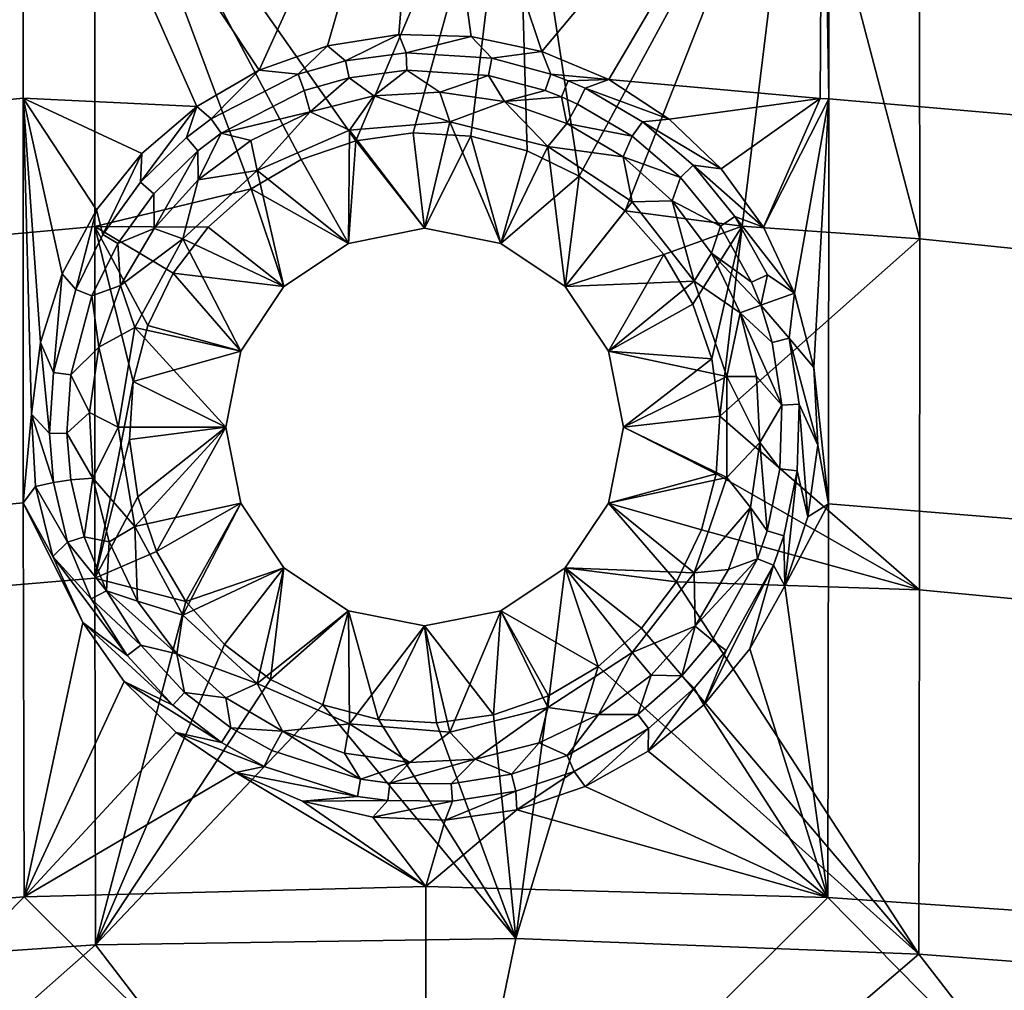
# Model space of a CAD drawing. Units: centimetres. Extents: x -22.5 to 22.5, y -35 to -6.4.
# Drawn here: x -4.6 to 6.5, y -27.1 to -16.1 of the extents above; entities that cross this region are included whole.
import ezdxf

# ---------------------------------------------------------------- set-up
doc = ezdxf.new("R2010")
doc.units = ezdxf.units.CM
doc.header["$MEASUREMENT"] = 0
doc.layers.add('ACAD_FREEWAY_COMPONENT_1_73075_Mesh_1', color=7, linetype='Continuous')

msp = doc.modelspace()

# ---------------------------------------------------------------- linework, layer by layer
at = {"layer": 'ACAD_FREEWAY_COMPONENT_1_73075_Mesh_1'}
for points in [[(-4.549, -12.67, -10.979), (-0.002, -12.539, -11.007), (-1.885, -16.68, -11.077)], [(-1.112, -16.405, -11.077), (-1.885, -16.68, -11.077), (-0.002, -12.539, -11.007)], [(-0.306, -16.277, -11.077), (-1.112, -16.405, -11.077), (-0.002, -12.539, -11.007)], [(0.514, -16.298, -11.077), (-0.306, -16.277, -11.077), (-0.002, -12.539, -11.007)], [(4.488, -12.675, -10.978), (1.313, -16.469, -11.076), (-0.002, -12.539, -11.007)], [(1.313, -16.469, -11.076), (0.514, -16.298, -11.077), (-0.002, -12.539, -11.007)], [(-4.549, -12.67, -10.979), (-4.556, -16.995, -11.052), (-9.092, -17.453, -10.953), (-9.08, -13.07, -10.895)], [(-4.549, -12.67, -10.979), (-2.59, -17.089, -11.076), (-4.556, -16.995, -11.052)], [(-2.59, -17.089, -11.076), (-4.549, -12.67, -10.979), (-1.885, -16.68, -11.077)], [(1.313, -16.469, -11.076), (4.488, -12.675, -10.978), (2.069, -16.784, -11.075)], [(2.069, -16.784, -11.075), (4.488, -12.675, -10.978), (4.463, -16.999, -11.051)], [(4.559, -17.005, -11.049), (4.463, -16.999, -11.051), (4.488, -12.675, -10.978)], [(4.559, -17.005, -11.049), (4.488, -12.675, -10.978), (4.552, -12.679, -10.977)], [(4.559, -17.005, -11.049), (4.552, -12.679, -10.977), (6.821, -12.85, -10.941), (6.831, -17.201, -11.007)], [(1.02, -13.203, -10.121), (-3.741, -13.285, -10.103), (-0.792, -17.477, -10.189)], [(-0.142, -17.387, -10.189), (1.02, -13.203, -10.121), (-0.792, -17.477, -10.189)], [(-0.142, -17.387, -10.189), (0.511, -17.426, -10.189), (1.02, -13.203, -10.121)], [(0.511, -17.426, -10.189), (1.145, -17.592, -10.188), (1.02, -13.203, -10.121)], [(1.145, -17.592, -10.188), (1.734, -17.878, -10.187), (1.02, -13.203, -10.121)], [(1.02, -13.203, -10.121), (1.734, -17.878, -10.187), (4.205, -13.318, -10.096)], [(-3.745, -18.447, -10.173), (-3.741, -13.285, -10.103), (-8.485, -13.671, -10.021), (-8.492, -18.88, -10.079)], [(-3.745, -18.447, -10.173), (-1.975, -18.022, -10.188), (-3.741, -13.285, -10.103)], [(-1.975, -18.022, -10.188), (-1.409, -17.69, -10.188), (-3.741, -13.285, -10.103)], [(-1.409, -17.69, -10.188), (-0.792, -17.477, -10.189), (-3.741, -13.285, -10.103)], [(1.734, -17.878, -10.187), (2.255, -18.272, -10.186), (4.205, -13.318, -10.096)], [(2.255, -18.272, -10.186), (3.577, -18.446, -10.174), (4.205, -13.318, -10.096)], [(5.588, -18.587, -10.143), (4.205, -13.318, -10.096), (3.577, -18.446, -10.174)], [(5.582, -13.41, -10.077), (4.205, -13.318, -10.096), (5.588, -18.587, -10.143)], [(7.862, -18.821, -10.092), (7.855, -13.618, -10.032), (5.582, -13.41, -10.077), (5.588, -18.587, -10.143)], [(-0.306, -16.277, -11.077), (-0.91, -16.572, -11.112), (-1.112, -16.405, -11.077)], [(-0.91, -16.572, -11.112), (-0.306, -16.277, -11.077), (-0.224, -16.481, -11.112)], [(-0.306, -16.277, -11.077), (0.514, -16.298, -11.077), (-0.224, -16.481, -11.112)], [(0.745, -16.544, -11.111), (-0.224, -16.481, -11.112), (0.514, -16.298, -11.077)], [(1.313, -16.469, -11.076), (0.745, -16.544, -11.111), (0.514, -16.298, -11.077)], [(-1.885, -16.68, -11.077), (-1.112, -16.405, -11.077), (-1.444, -16.724, -11.111)], [(-0.91, -16.572, -11.112), (-1.444, -16.724, -11.111), (-1.112, -16.405, -11.077)], [(-0.91, -16.572, -11.112), (-0.224, -16.481, -11.112), (-0.214, -16.678, -11.213), (-0.868, -16.765, -11.213)], [(0.745, -16.544, -11.111), (0.709, -16.738, -11.213), (-0.214, -16.678, -11.213), (-0.224, -16.481, -11.112)], [(0.745, -16.544, -11.111), (1.313, -16.469, -11.076), (1.416, -16.724, -11.111)], [(1.313, -16.469, -11.076), (2.069, -16.784, -11.075), (1.416, -16.724, -11.111)], [(-0.91, -16.572, -11.112), (-0.868, -16.765, -11.213), (-1.377, -16.91, -11.213), (-1.444, -16.724, -11.111)], [(0.745, -16.544, -11.111), (1.416, -16.724, -11.111), (1.35, -16.91, -11.212), (0.709, -16.738, -11.213)], [(-1.885, -16.68, -11.077), (-2.428, -17.23, -11.11), (-2.59, -17.089, -11.076)], [(-2.428, -17.23, -11.11), (-1.885, -16.68, -11.077), (-1.444, -16.724, -11.111)], [(-0.214, -16.678, -11.213), (-0.588, -16.968, -11.561), (-0.868, -16.765, -11.213)], [(0.157, -16.928, -11.561), (-0.588, -16.968, -11.561), (-0.214, -16.678, -11.213)], [(0.709, -16.738, -11.213), (0.157, -16.928, -11.561), (-0.214, -16.678, -11.213)], [(-2.428, -17.23, -11.11), (-1.444, -16.724, -11.111), (-1.377, -16.91, -11.213), (-2.316, -17.392, -11.212)], [(-0.868, -16.765, -11.213), (-1.308, -17.152, -11.56), (-1.377, -16.91, -11.213)], [(-1.308, -17.152, -11.56), (-0.868, -16.765, -11.213), (-0.588, -16.968, -11.561)], [(0.157, -16.928, -11.561), (0.709, -16.738, -11.213), (0.891, -17.033, -11.56)], [(0.709, -16.738, -11.213), (1.35, -16.91, -11.212), (0.891, -17.033, -11.56)], [(1.416, -16.724, -11.111), (1.611, -16.799, -11.111), (1.535, -16.981, -11.212), (1.35, -16.91, -11.212)], [(2.069, -16.784, -11.075), (1.611, -16.799, -11.111), (1.416, -16.724, -11.111)], [(1.801, -16.883, -11.11), (1.716, -17.062, -11.212), (1.535, -16.981, -11.212), (1.611, -16.799, -11.111)], [(1.801, -16.883, -11.11), (1.611, -16.799, -11.111), (2.069, -16.784, -11.075)], [(2.754, -17.232, -11.074), (1.801, -16.883, -11.11), (2.069, -16.784, -11.075)], [(2.754, -17.232, -11.074), (2.069, -16.784, -11.075), (4.463, -16.999, -11.051)], [(-2.316, -17.392, -11.212), (-1.377, -16.91, -11.213), (-1.308, -17.152, -11.56)], [(-0.588, -16.968, -11.561), (0.157, -16.928, -11.561), (0.273, -17.264, -12.57)], [(0.891, -17.033, -11.56), (0.273, -17.264, -12.57), (0.157, -16.928, -11.561)], [(1.535, -16.981, -11.212), (0.891, -17.033, -11.56), (1.35, -16.91, -11.212)], [(1.801, -16.883, -11.11), (2.45, -17.264, -11.109), (2.335, -17.424, -11.211), (1.716, -17.062, -11.212)], [(1.801, -16.883, -11.11), (2.754, -17.232, -11.074), (2.45, -17.264, -11.109)], [(-4.556, -16.995, -11.052), (-4.555, -21.575, -11.063), (-9.09, -22.013, -10.962), (-9.092, -17.453, -10.953)], [(-2.59, -17.089, -11.076), (-3.213, -17.623, -11.074), (-4.556, -16.995, -11.052)], [(-3.213, -17.623, -11.074), (-3.724, -18.259, -11.073), (-4.556, -16.995, -11.052)], [(-3.724, -18.259, -11.073), (-4.113, -18.982, -11.071), (-4.556, -16.995, -11.052)], [(-4.113, -18.982, -11.071), (-4.361, -19.76, -11.069), (-4.556, -16.995, -11.052)], [(-4.361, -19.76, -11.069), (-4.463, -20.572, -11.068), (-4.556, -16.995, -11.052)], [(-4.463, -20.572, -11.068), (-4.555, -21.575, -11.063), (-4.556, -16.995, -11.052)], [(-0.588, -16.968, -11.561), (-0.864, -17.358, -12.57), (-1.308, -17.152, -11.56)], [(-0.864, -17.358, -12.57), (-0.588, -16.968, -11.561), (0.273, -17.264, -12.57)], [(1.379, -17.544, -12.57), (0.273, -17.264, -12.57), (0.891, -17.033, -11.56)], [(0.891, -17.033, -11.56), (1.535, -16.981, -11.212), (1.595, -17.282, -11.559)], [(1.595, -17.282, -11.559), (1.379, -17.544, -12.57), (0.891, -17.033, -11.56)], [(1.535, -16.981, -11.212), (1.716, -17.062, -11.212), (1.595, -17.282, -11.559)], [(3.343, -17.794, -11.073), (2.754, -17.232, -11.074), (4.463, -16.999, -11.051)], [(3.82, -18.455, -11.071), (3.343, -17.794, -11.073), (4.463, -16.999, -11.051)], [(4.559, -17.005, -11.049), (3.82, -18.455, -11.071), (4.463, -16.999, -11.051)], [(4.172, -19.201, -11.069), (3.82, -18.455, -11.071), (4.559, -17.005, -11.049)], [(4.172, -19.201, -11.069), (4.559, -17.005, -11.049), (4.388, -20.045, -11.067)], [(4.559, -17.005, -11.049), (4.557, -21.585, -11.061), (4.388, -20.045, -11.067)], [(4.559, -17.005, -11.049), (6.831, -17.201, -11.007), (6.828, -21.772, -11.018), (4.557, -21.585, -11.061)], [(-2.59, -17.089, -11.076), (-3.228, -17.948, -11.109), (-3.213, -17.623, -11.074)], [(-3.228, -17.948, -11.109), (-2.59, -17.089, -11.076), (-2.706, -17.439, -11.11)], [(-2.428, -17.23, -11.11), (-2.706, -17.439, -11.11), (-2.59, -17.089, -11.076)], [(-1.98, -17.473, -11.56), (-2.316, -17.392, -11.212), (-1.308, -17.152, -11.56)], [(-1.308, -17.152, -11.56), (-1.909, -17.816, -12.57), (-1.98, -17.473, -11.56)], [(-0.864, -17.358, -12.57), (-1.909, -17.816, -12.57), (-1.308, -17.152, -11.56)], [(2.335, -17.424, -11.211), (1.595, -17.282, -11.559), (1.716, -17.062, -11.212)], [(-2.428, -17.23, -11.11), (-2.316, -17.392, -11.212), (-2.581, -17.592, -11.211), (-2.706, -17.439, -11.11)], [(0.273, -17.264, -12.57), (-0.014, -18.468, -12.57), (-0.864, -17.358, -12.57)], [(0.848, -18.639, -12.57), (-0.014, -18.468, -12.57), (0.273, -17.264, -12.57)], [(1.379, -17.544, -12.57), (0.848, -18.639, -12.57), (0.273, -17.264, -12.57)], [(3.023, -17.754, -11.108), (2.882, -17.892, -11.209), (2.335, -17.424, -11.211), (2.45, -17.264, -11.109)], [(2.754, -17.232, -11.074), (3.343, -17.794, -11.073), (2.45, -17.264, -11.109)], [(3.023, -17.754, -11.108), (2.45, -17.264, -11.109), (3.343, -17.794, -11.073)], [(-0.864, -17.358, -12.57), (-0.875, -18.639, -12.57), (-1.909, -17.816, -12.57)], [(-0.875, -18.639, -12.57), (-0.864, -17.358, -12.57), (-0.014, -18.468, -12.57)], [(1.595, -17.282, -11.559), (2.234, -17.661, -11.558), (1.379, -17.544, -12.57)], [(1.595, -17.282, -11.559), (2.335, -17.424, -11.211), (2.234, -17.661, -11.558)], [(-3.228, -17.948, -11.109), (-2.706, -17.439, -11.11), (-2.581, -17.592, -11.211), (-3.078, -18.077, -11.21)], [(-2.316, -17.392, -11.212), (-2.576, -17.92, -11.558), (-2.581, -17.592, -11.211)], [(-1.98, -17.473, -11.56), (-2.576, -17.92, -11.558), (-2.316, -17.392, -11.212)], [(-2.576, -17.92, -11.558), (-1.98, -17.473, -11.56), (-1.909, -17.816, -12.57)], [(-0.792, -17.477, -10.189), (-1.409, -17.69, -10.188), (-0.875, -18.639, -11.37)], [(-0.014, -18.468, -11.37), (-0.792, -17.477, -10.189), (-0.875, -18.639, -11.37)], [(-0.142, -17.387, -10.189), (-0.792, -17.477, -10.189), (-0.014, -18.468, -11.37)], [(-0.142, -17.387, -10.189), (-0.014, -18.468, -11.37), (0.511, -17.426, -10.189)], [(-0.014, -18.468, -11.37), (0.848, -18.639, -11.37), (0.511, -17.426, -10.189)], [(0.848, -18.639, -11.37), (1.145, -17.592, -10.188), (0.511, -17.426, -10.189)], [(2.882, -17.892, -11.209), (2.234, -17.661, -11.558), (2.335, -17.424, -11.211)], [(-2.581, -17.592, -11.211), (-3.072, -18.472, -11.557), (-3.078, -18.077, -11.21)], [(-2.576, -17.92, -11.558), (-3.072, -18.472, -11.557), (-2.581, -17.592, -11.211)], [(0.848, -18.639, -12.57), (1.379, -17.544, -12.57), (1.577, -19.127, -12.57)], [(1.734, -17.878, -10.187), (1.145, -17.592, -10.188), (0.848, -18.639, -11.37)], [(1.379, -17.544, -12.57), (2.334, -18.168, -12.57), (1.577, -19.127, -12.57)], [(1.379, -17.544, -12.57), (2.234, -17.661, -11.558), (2.334, -18.168, -12.57)], [(-3.724, -18.259, -11.073), (-3.213, -17.623, -11.074), (-3.654, -18.539, -11.107)], [(-3.228, -17.948, -11.109), (-3.654, -18.539, -11.107), (-3.213, -17.623, -11.074)], [(-1.975, -18.022, -10.188), (-0.875, -18.639, -11.37), (-1.409, -17.69, -10.188)], [(2.787, -18.157, -11.556), (2.334, -18.168, -12.57), (2.234, -17.661, -11.558)], [(2.787, -18.157, -11.556), (2.234, -17.661, -11.558), (2.882, -17.892, -11.209)], [(-1.909, -17.816, -12.57), (-1.605, -19.127, -12.57), (-2.748, -18.589, -12.57)], [(-2.748, -18.589, -12.57), (-2.576, -17.92, -11.558), (-1.909, -17.816, -12.57)], [(-0.875, -18.639, -12.57), (-1.605, -19.127, -12.57), (-1.909, -17.816, -12.57)], [(3.023, -17.754, -11.108), (3.496, -18.334, -11.106), (3.333, -18.445, -11.208), (2.882, -17.892, -11.209)], [(3.82, -18.455, -11.071), (3.023, -17.754, -11.108), (3.343, -17.794, -11.073)], [(3.023, -17.754, -11.108), (3.82, -18.455, -11.071), (3.496, -18.334, -11.106)], [(-3.072, -18.472, -11.557), (-2.576, -17.92, -11.558), (-2.748, -18.589, -12.57)], [(1.577, -19.127, -11.37), (1.734, -17.878, -10.187), (0.848, -18.639, -11.37)], [(2.255, -18.272, -10.186), (1.734, -17.878, -10.187), (1.577, -19.127, -11.37)], [(3.333, -18.445, -11.208), (2.787, -18.157, -11.556), (2.882, -17.892, -11.209)], [(-2.464, -18.456, -10.187), (-1.975, -18.022, -10.188), (-3.745, -18.447, -10.173)], [(-3.228, -17.948, -11.109), (-3.078, -18.077, -11.21), (-3.485, -18.64, -11.209), (-3.654, -18.539, -11.107)], [(-2.464, -18.456, -10.187), (-1.605, -19.127, -11.37), (-1.975, -18.022, -10.188)], [(-1.605, -19.127, -11.37), (-0.875, -18.639, -11.37), (-1.975, -18.022, -10.188)], [(-3.485, -18.64, -11.209), (-3.078, -18.077, -11.21), (-3.072, -18.472, -11.557)], [(3.034, -19.068, -12.57), (2.334, -18.168, -12.57), (2.787, -18.157, -11.556)], [(3.232, -18.749, -11.554), (3.034, -19.068, -12.57), (2.787, -18.157, -11.556)], [(2.787, -18.157, -11.556), (3.333, -18.445, -11.208), (3.232, -18.749, -11.554)], [(-3.724, -18.259, -11.073), (-3.961, -19.161, -11.106), (-4.113, -18.982, -11.071)], [(-3.961, -19.161, -11.106), (-3.724, -18.259, -11.073), (-3.654, -18.539, -11.107)], [(3.034, -19.068, -12.57), (1.577, -19.127, -12.57), (2.334, -18.168, -12.57)], [(2.255, -18.272, -10.186), (1.577, -19.127, -11.37), (2.691, -18.763, -10.185)], [(2.691, -18.763, -10.185), (3.577, -18.446, -10.174), (2.255, -18.272, -10.186)], [(3.496, -18.334, -11.106), (3.865, -18.996, -11.104), (3.685, -19.077, -11.206), (3.333, -18.445, -11.208)], [(3.82, -18.455, -11.071), (4.172, -19.201, -11.069), (3.496, -18.334, -11.106)], [(3.496, -18.334, -11.106), (4.172, -19.201, -11.069), (3.865, -18.996, -11.104)], [(-3.745, -18.447, -10.173), (-8.492, -18.88, -10.079), (-8.488, -22.831, -10.075), (-3.743, -22.428, -10.169)], [(-3.146, -19.567, -10.184), (-3.745, -18.447, -10.173), (-3.312, -20.203, -10.183)], [(-3.146, -19.567, -10.184), (-2.86, -18.977, -10.185), (-3.745, -18.447, -10.173)], [(-2.86, -18.977, -10.185), (-2.464, -18.456, -10.187), (-3.745, -18.447, -10.173)], [(-3.745, -18.447, -10.173), (-3.743, -22.428, -10.169), (-3.312, -20.203, -10.183)], [(-3.453, -19.114, -11.555), (-3.485, -18.64, -11.209), (-3.072, -18.472, -11.557)], [(-3.072, -18.472, -11.557), (-2.748, -18.589, -12.57), (-3.453, -19.114, -11.555)], [(-2.464, -18.456, -10.187), (-2.86, -18.977, -10.185), (-1.605, -19.127, -11.37)], [(-0.875, -18.639, -11.37), (-0.875, -18.639, -12.57), (-0.014, -18.468, -11.37)], [(-0.014, -18.468, -12.57), (-0.014, -18.468, -11.37), (-0.875, -18.639, -12.57)], [(0.848, -18.639, -12.57), (0.848, -18.639, -11.37), (-0.014, -18.468, -12.57)], [(0.848, -18.639, -11.37), (-0.014, -18.468, -11.37), (-0.014, -18.468, -12.57)], [(2.691, -18.763, -10.185), (3.021, -19.326, -10.183), (3.577, -18.446, -10.174)], [(3.021, -19.326, -10.183), (3.236, -19.946, -10.182), (3.577, -18.446, -10.174)], [(3.333, -18.445, -11.208), (3.685, -19.077, -11.206), (3.232, -18.749, -11.554)], [(3.236, -19.946, -10.182), (3.325, -20.594, -10.18), (3.577, -18.446, -10.174)], [(3.325, -20.594, -10.18), (5.588, -18.587, -10.143), (3.577, -18.446, -10.174)], [(-3.961, -19.161, -11.106), (-3.654, -18.539, -11.107), (-3.485, -18.64, -11.209), (-3.777, -19.234, -11.207)], [(-2.748, -18.589, -12.57), (-3.291, -19.592, -12.57), (-3.453, -19.114, -11.555)], [(-2.748, -18.589, -12.57), (-2.092, -19.857, -12.57), (-3.291, -19.592, -12.57)], [(-2.092, -19.857, -12.57), (-2.748, -18.589, -12.57), (-1.605, -19.127, -12.57)], [(5.585, -22.559, -10.138), (5.588, -18.587, -10.143), (3.325, -20.594, -10.18)], [(5.585, -22.559, -10.138), (7.858, -22.776, -10.088), (7.862, -18.821, -10.092), (5.588, -18.587, -10.143)], [(-3.485, -18.64, -11.209), (-3.453, -19.114, -11.555), (-3.777, -19.234, -11.207)], [(-0.875, -18.639, -12.57), (-0.875, -18.639, -11.37), (-1.605, -19.127, -12.57)], [(-0.875, -18.639, -11.37), (-1.605, -19.127, -11.37), (-1.605, -19.127, -12.57)], [(0.848, -18.639, -11.37), (0.848, -18.639, -12.57), (1.577, -19.127, -11.37)], [(1.577, -19.127, -12.57), (1.577, -19.127, -11.37), (0.848, -18.639, -12.57)], [(1.577, -19.127, -11.37), (2.065, -19.857, -11.37), (2.691, -18.763, -10.185)], [(2.691, -18.763, -10.185), (2.065, -19.857, -11.37), (3.021, -19.326, -10.183)], [(3.232, -18.749, -11.554), (3.556, -19.426, -11.552), (3.034, -19.068, -12.57)], [(3.556, -19.426, -11.552), (3.232, -18.749, -11.554), (3.791, -19.339, -11.205)], [(3.791, -19.339, -11.205), (3.232, -18.749, -11.554), (3.685, -19.077, -11.206)], [(-4.361, -19.76, -11.069), (-4.113, -18.982, -11.071), (-4.212, -20.099, -11.104)], [(-3.961, -19.161, -11.106), (-4.212, -20.099, -11.104), (-4.113, -18.982, -11.071)], [(-2.86, -18.977, -10.185), (-3.146, -19.567, -10.184), (-2.092, -19.857, -11.37)], [(-1.605, -19.127, -11.37), (-2.86, -18.977, -10.185), (-2.092, -19.857, -11.37)], [(3.791, -19.339, -11.205), (3.685, -19.077, -11.206), (3.865, -18.996, -11.104)], [(3.791, -19.339, -11.205), (3.865, -18.996, -11.104), (4.172, -19.201, -11.069)], [(-3.453, -19.114, -11.555), (-3.7, -19.814, -11.553), (-3.777, -19.234, -11.207)], [(-3.453, -19.114, -11.555), (-3.291, -19.592, -12.57), (-3.7, -19.814, -11.553)], [(-2.092, -19.857, -11.37), (-2.092, -19.857, -12.57), (-1.605, -19.127, -11.37)], [(-1.605, -19.127, -12.57), (-1.605, -19.127, -11.37), (-2.092, -19.857, -12.57)], [(2.065, -19.857, -12.57), (1.577, -19.127, -12.57), (3.034, -19.068, -12.57)], [(2.065, -19.857, -12.57), (2.065, -19.857, -11.37), (1.577, -19.127, -12.57)], [(2.065, -19.857, -11.37), (1.577, -19.127, -11.37), (1.577, -19.127, -12.57)], [(3.405, -20.147, -12.57), (2.065, -19.857, -12.57), (3.034, -19.068, -12.57)], [(3.405, -20.147, -12.57), (3.034, -19.068, -12.57), (3.556, -19.426, -11.552)], [(-3.961, -19.161, -11.106), (-3.777, -19.234, -11.207), (-4.017, -20.128, -11.205), (-4.212, -20.099, -11.104)], [(-3.7, -19.814, -11.553), (-4.017, -20.128, -11.205), (-3.777, -19.234, -11.207)], [(3.791, -19.339, -11.205), (4.172, -19.201, -11.069), (4.11, -19.713, -11.103)], [(4.172, -19.201, -11.069), (4.388, -20.045, -11.067), (4.11, -19.713, -11.103)], [(3.236, -19.946, -10.182), (3.021, -19.326, -10.183), (2.065, -19.857, -11.37)], [(3.791, -19.339, -11.205), (3.918, -19.76, -11.204), (3.556, -19.426, -11.552)], [(3.791, -19.339, -11.205), (4.11, -19.713, -11.103), (3.918, -19.76, -11.204)], [(3.74, -20.147, -11.551), (3.405, -20.147, -12.57), (3.556, -19.426, -11.552)], [(3.74, -20.147, -11.551), (3.556, -19.426, -11.552), (4.026, -20.469, -11.203)], [(4.026, -20.469, -11.203), (3.556, -19.426, -11.552), (3.918, -19.76, -11.204)], [(-3.479, -20.718, -12.57), (-3.7, -19.814, -11.553), (-3.291, -19.592, -12.57)], [(-2.264, -20.718, -12.57), (-3.479, -20.718, -12.57), (-3.291, -19.592, -12.57)], [(-3.312, -20.203, -10.183), (-2.092, -19.857, -11.37), (-3.146, -19.567, -10.184)], [(-2.092, -19.857, -12.57), (-2.264, -20.718, -12.57), (-3.291, -19.592, -12.57)], [(4.223, -20.457, -11.101), (4.026, -20.469, -11.203), (3.918, -19.76, -11.204), (4.11, -19.713, -11.103)], [(4.223, -20.457, -11.101), (4.11, -19.713, -11.103), (4.434, -20.921, -11.065)], [(4.388, -20.045, -11.067), (4.434, -20.921, -11.065), (4.11, -19.713, -11.103)], [(-4.361, -19.76, -11.069), (-4.257, -20.789, -11.102), (-4.463, -20.572, -11.068)], [(-4.257, -20.789, -11.102), (-4.361, -19.76, -11.069), (-4.212, -20.099, -11.104)], [(-3.806, -20.552, -11.551), (-4.017, -20.128, -11.205), (-3.7, -19.814, -11.553)], [(-3.806, -20.552, -11.551), (-3.7, -19.814, -11.553), (-3.479, -20.718, -12.57)], [(-2.264, -20.718, -11.37), (-2.092, -19.857, -11.37), (-3.312, -20.203, -10.183)], [(-2.092, -19.857, -12.57), (-2.092, -19.857, -11.37), (-2.264, -20.718, -12.57)], [(-2.092, -19.857, -11.37), (-2.264, -20.718, -11.37), (-2.264, -20.718, -12.57)], [(2.236, -20.718, -11.37), (3.236, -19.946, -10.182), (2.065, -19.857, -11.37)], [(2.065, -19.857, -12.57), (3.405, -20.147, -12.57), (2.236, -20.718, -12.57)], [(2.065, -19.857, -11.37), (2.065, -19.857, -12.57), (2.236, -20.718, -11.37)], [(2.236, -20.718, -12.57), (2.236, -20.718, -11.37), (2.065, -19.857, -12.57)], [(3.325, -20.594, -10.18), (3.236, -19.946, -10.182), (2.236, -20.718, -11.37)], [(4.434, -20.921, -11.065), (4.388, -20.045, -11.067), (4.557, -21.585, -11.061)], [(-4.257, -20.789, -11.102), (-4.212, -20.099, -11.104), (-4.017, -20.128, -11.205), (-4.06, -20.786, -11.204)], [(-4.017, -20.128, -11.205), (-3.806, -20.552, -11.551), (-4.06, -20.786, -11.204)], [(3.405, -21.288, -12.57), (2.236, -20.718, -12.57), (3.405, -20.147, -12.57)], [(3.74, -20.147, -11.551), (3.78, -20.892, -11.549), (3.405, -20.147, -12.57)], [(3.405, -20.147, -12.57), (3.78, -20.892, -11.549), (3.405, -21.288, -12.57)], [(3.74, -20.147, -11.551), (4.026, -20.469, -11.203), (3.78, -20.892, -11.549)], [(-3.351, -20.857, -10.181), (-3.312, -20.203, -10.183), (-3.743, -22.428, -10.169)], [(-3.351, -20.857, -10.181), (-2.264, -20.718, -11.37), (-3.312, -20.203, -10.183)], [(4.026, -20.469, -11.203), (4.006, -21.189, -11.201), (3.78, -20.892, -11.549)], [(4.223, -20.457, -11.101), (4.202, -21.212, -11.1), (4.006, -21.189, -11.201), (4.026, -20.469, -11.203)], [(4.223, -20.457, -11.101), (4.322, -21.734, -11.064), (4.202, -21.212, -11.1)], [(4.322, -21.734, -11.064), (4.223, -20.457, -11.101), (4.434, -20.921, -11.065)], [(-4.415, -21.39, -11.066), (-4.555, -21.575, -11.063), (-4.463, -20.572, -11.068)], [(-4.257, -20.789, -11.102), (-4.211, -21.344, -11.101), (-4.463, -20.572, -11.068)], [(-4.415, -21.39, -11.066), (-4.463, -20.572, -11.068), (-4.211, -21.344, -11.101)], [(-3.806, -20.552, -11.551), (-3.766, -21.295, -11.55), (-4.06, -20.786, -11.204)], [(-3.806, -20.552, -11.551), (-3.479, -20.718, -12.57), (-3.766, -21.295, -11.55)], [(3.325, -20.594, -10.18), (2.236, -20.718, -11.37), (3.286, -21.247, -10.179)], [(3.286, -21.247, -10.179), (5.585, -22.559, -10.138), (3.325, -20.594, -10.18)], [(-3.479, -20.718, -12.57), (-3.291, -21.843, -12.57), (-3.766, -21.295, -11.55)], [(-3.291, -21.843, -12.57), (-3.479, -20.718, -12.57), (-2.264, -20.718, -12.57)], [(-3.351, -20.857, -10.181), (-3.26, -21.508, -10.18), (-2.264, -20.718, -11.37)], [(-3.291, -21.843, -12.57), (-2.264, -20.718, -12.57), (-2.092, -21.579, -12.57)], [(-3.26, -21.508, -10.18), (-3.046, -22.124, -10.178), (-2.264, -20.718, -11.37)], [(-2.264, -20.718, -11.37), (-3.046, -22.124, -10.178), (-2.092, -21.579, -11.37)], [(-2.092, -21.579, -11.37), (-2.092, -21.579, -12.57), (-2.264, -20.718, -11.37)], [(-2.264, -20.718, -12.57), (-2.264, -20.718, -11.37), (-2.092, -21.579, -12.57)], [(2.236, -20.718, -11.37), (2.065, -21.579, -11.37), (3.286, -21.247, -10.179)], [(2.065, -21.579, -12.57), (2.236, -20.718, -12.57), (3.405, -21.288, -12.57)], [(2.065, -21.579, -12.57), (2.065, -21.579, -11.37), (2.236, -20.718, -12.57)], [(2.065, -21.579, -11.37), (2.236, -20.718, -11.37), (2.236, -20.718, -12.57)], [(-4.257, -20.789, -11.102), (-4.06, -20.786, -11.204), (-4.016, -21.315, -11.203), (-4.211, -21.344, -11.101)], [(-4.06, -20.786, -11.204), (-3.766, -21.295, -11.55), (-4.016, -21.315, -11.203)], [(-3.26, -21.508, -10.18), (-3.351, -20.857, -10.181), (-3.743, -22.428, -10.169)], [(3.674, -21.627, -11.547), (3.405, -21.288, -12.57), (3.78, -20.892, -11.549)], [(3.674, -21.627, -11.547), (3.78, -20.892, -11.549), (3.86, -21.893, -11.2)], [(3.86, -21.893, -11.2), (3.78, -20.892, -11.549), (4.006, -21.189, -11.201)], [(4.322, -21.734, -11.064), (4.434, -20.921, -11.065), (4.557, -21.585, -11.061)], [(3.286, -21.247, -10.179), (2.065, -21.579, -11.37), (3.12, -21.882, -10.178)], [(3.286, -21.247, -10.179), (3.12, -21.882, -10.178), (5.585, -22.559, -10.138)], [(4.202, -21.212, -11.1), (4.049, -21.95, -11.098), (3.86, -21.893, -11.2), (4.006, -21.189, -11.201)], [(4.062, -22.513, -11.062), (4.049, -21.95, -11.098), (4.202, -21.212, -11.1)], [(4.322, -21.734, -11.064), (4.062, -22.513, -11.062), (4.202, -21.212, -11.1)], [(-4.054, -22.019, -11.1), (-4.415, -21.39, -11.066), (-4.211, -21.344, -11.101)], [(-4.054, -22.019, -11.1), (-4.211, -21.344, -11.101), (-4.016, -21.315, -11.203), (-3.866, -21.959, -11.201)], [(-3.866, -21.959, -11.201), (-4.016, -21.315, -11.203), (-3.766, -21.295, -11.55)], [(-3.583, -22.015, -11.548), (-3.866, -21.959, -11.201), (-3.766, -21.295, -11.55)], [(-3.291, -21.843, -12.57), (-3.583, -22.015, -11.548), (-3.766, -21.295, -11.55)], [(3.034, -22.367, -12.57), (2.065, -21.579, -12.57), (3.405, -21.288, -12.57)], [(3.034, -22.367, -12.57), (3.405, -21.288, -12.57), (3.674, -21.627, -11.547)], [(-4.415, -21.39, -11.066), (-4.219, -22.183, -11.065), (-4.555, -21.575, -11.063)], [(-4.415, -21.39, -11.066), (-4.054, -22.019, -11.1), (-4.219, -22.183, -11.065)], [(-4.545, -26.034, -11.012), (-9.074, -26.392, -10.921), (-9.09, -22.013, -10.962), (-4.555, -21.575, -11.063)], [(-4.545, -26.034, -11.012), (-4.555, -21.575, -11.063), (-3.879, -22.929, -11.063)], [(-4.219, -22.183, -11.065), (-3.879, -22.929, -11.063), (-4.555, -21.575, -11.063)], [(-3.046, -22.124, -10.178), (-3.26, -21.508, -10.18), (-3.743, -22.428, -10.169)], [(-3.291, -21.843, -12.57), (-2.092, -21.579, -12.57), (-2.748, -22.846, -12.57)], [(-2.714, -22.69, -10.177), (-2.092, -21.579, -11.37), (-3.046, -22.124, -10.178)], [(-2.092, -21.579, -12.57), (-1.605, -22.309, -12.57), (-2.748, -22.846, -12.57)], [(-1.605, -22.309, -11.37), (-2.092, -21.579, -11.37), (-2.714, -22.69, -10.177)], [(-2.092, -21.579, -12.57), (-2.092, -21.579, -11.37), (-1.605, -22.309, -12.57)], [(-2.092, -21.579, -11.37), (-1.605, -22.309, -11.37), (-1.605, -22.309, -12.57)], [(1.577, -22.309, -11.37), (2.836, -22.469, -10.176), (2.065, -21.579, -11.37)], [(2.065, -21.579, -12.57), (3.034, -22.367, -12.57), (1.577, -22.309, -12.57)], [(2.065, -21.579, -11.37), (2.065, -21.579, -12.57), (1.577, -22.309, -11.37)], [(1.577, -22.309, -12.57), (1.577, -22.309, -11.37), (2.065, -21.579, -12.57)], [(2.836, -22.469, -10.176), (3.12, -21.882, -10.178), (2.065, -21.579, -11.37)], [(4.322, -21.734, -11.064), (4.557, -21.585, -11.061), (4.062, -22.513, -11.062)], [(4.548, -26.042, -11.01), (4.062, -22.513, -11.062), (4.557, -21.585, -11.061)], [(6.815, -26.195, -10.971), (4.548, -26.042, -11.01), (4.557, -21.585, -11.061), (6.828, -21.772, -11.018)], [(3.425, -22.33, -11.546), (3.034, -22.367, -12.57), (3.674, -21.627, -11.547)], [(3.425, -22.33, -11.546), (3.674, -21.627, -11.547), (3.751, -22.207, -11.199)], [(3.751, -22.207, -11.199), (3.674, -21.627, -11.547), (3.86, -21.893, -11.2)], [(-3.261, -22.688, -11.546), (-3.583, -22.015, -11.548), (-3.291, -21.843, -12.57)], [(-2.748, -22.846, -12.57), (-3.261, -22.688, -11.546), (-3.291, -21.843, -12.57)], [(3.12, -21.882, -10.178), (2.836, -22.469, -10.176), (5.585, -22.559, -10.138)], [(3.751, -22.207, -11.199), (3.86, -21.893, -11.2), (4.049, -21.95, -11.098), (3.934, -22.279, -11.098)], [(-4.054, -22.019, -11.1), (-3.788, -22.66, -11.098), (-4.219, -22.183, -11.065)], [(-4.054, -22.019, -11.1), (-3.866, -21.959, -11.201), (-3.613, -22.57, -11.2)], [(-4.054, -22.019, -11.1), (-3.613, -22.57, -11.2), (-3.788, -22.66, -11.098)], [(-3.866, -21.959, -11.201), (-3.583, -22.015, -11.548), (-3.613, -22.57, -11.2)], [(-3.583, -22.015, -11.548), (-3.261, -22.688, -11.546), (-3.613, -22.57, -11.2)], [(3.934, -22.279, -11.098), (4.049, -21.95, -11.098), (4.062, -22.513, -11.062)], [(-3.046, -22.124, -10.178), (-3.743, -22.428, -10.169), (-2.714, -22.69, -10.177)], [(-4.219, -22.183, -11.065), (-3.38, -23.304, -11.097), (-3.879, -22.929, -11.063)], [(-4.219, -22.183, -11.065), (-3.788, -22.66, -11.098), (-3.38, -23.304, -11.097)], [(3.425, -22.33, -11.546), (3.751, -22.207, -11.199), (3.046, -22.969, -11.544)], [(3.751, -22.207, -11.199), (3.239, -23.129, -11.197), (3.046, -22.969, -11.544)], [(3.751, -22.207, -11.199), (3.934, -22.279, -11.098), (3.397, -23.246, -11.096), (3.239, -23.129, -11.197)], [(-2.748, -22.846, -12.57), (-1.605, -22.309, -12.57), (-1.909, -23.619, -12.57)], [(-2.279, -23.179, -10.175), (-1.605, -22.309, -11.37), (-2.714, -22.69, -10.177)], [(-2.279, -23.179, -10.175), (-1.757, -23.574, -10.174), (-1.605, -22.309, -11.37)], [(-0.875, -22.796, -12.57), (-1.909, -23.619, -12.57), (-1.605, -22.309, -12.57)], [(-1.605, -22.309, -11.37), (-1.757, -23.574, -10.174), (-0.875, -22.796, -11.37)], [(-0.875, -22.796, -11.37), (-0.875, -22.796, -12.57), (-1.605, -22.309, -11.37)], [(-1.605, -22.309, -12.57), (-1.605, -22.309, -11.37), (-0.875, -22.796, -12.57)], [(1.577, -22.309, -11.37), (0.848, -22.796, -11.37), (1.951, -23.427, -10.174)], [(0.848, -22.796, -12.57), (1.577, -22.309, -12.57), (1.379, -23.891, -12.57)], [(0.848, -22.796, -12.57), (0.848, -22.796, -11.37), (1.577, -22.309, -12.57)], [(0.848, -22.796, -11.37), (1.577, -22.309, -11.37), (1.577, -22.309, -12.57)], [(1.379, -23.891, -12.57), (1.577, -22.309, -12.57), (2.334, -23.267, -12.57)], [(2.439, -22.993, -10.175), (1.577, -22.309, -11.37), (1.951, -23.427, -10.174)], [(2.439, -22.993, -10.175), (2.836, -22.469, -10.176), (1.577, -22.309, -11.37)], [(3.034, -22.367, -12.57), (2.334, -23.267, -12.57), (1.577, -22.309, -12.57)], [(3.034, -22.367, -12.57), (3.046, -22.969, -11.544), (2.334, -23.267, -12.57)], [(3.425, -22.33, -11.546), (3.046, -22.969, -11.544), (3.034, -22.367, -12.57)], [(3.666, -23.226, -11.061), (3.144, -23.859, -11.059), (3.934, -22.279, -11.098)], [(3.934, -22.279, -11.098), (3.144, -23.859, -11.059), (3.397, -23.246, -11.096)], [(3.666, -23.226, -11.061), (3.934, -22.279, -11.098), (4.062, -22.513, -11.062)], [(-3.737, -26.575, -10.109), (-3.743, -22.428, -10.169), (-8.488, -22.831, -10.075), (-8.476, -26.902, -10.026)], [(-2.714, -22.69, -10.177), (-3.743, -22.428, -10.169), (-3.737, -26.575, -10.109)], [(2.836, -22.469, -10.176), (2.439, -22.993, -10.175), (5.576, -26.681, -10.083)], [(5.585, -22.559, -10.138), (2.836, -22.469, -10.176), (5.576, -26.681, -10.083)], [(-3.788, -22.66, -11.098), (-3.613, -22.57, -11.2), (-3.224, -23.184, -11.198)], [(-3.261, -22.688, -11.546), (-2.816, -23.282, -11.544), (-3.613, -22.57, -11.2)], [(-3.613, -22.57, -11.2), (-2.816, -23.282, -11.544), (-3.224, -23.184, -11.198)], [(3.666, -23.226, -11.061), (4.062, -22.513, -11.062), (4.548, -26.042, -11.01)], [(5.585, -22.559, -10.138), (5.576, -26.681, -10.083), (7.847, -26.857, -10.038), (7.858, -22.776, -10.088)], [(-3.788, -22.66, -11.098), (-3.224, -23.184, -11.198), (-3.38, -23.304, -11.097)], [(-2.279, -23.179, -10.175), (-2.714, -22.69, -10.177), (-3.737, -26.575, -10.109)], [(-3.261, -22.688, -11.546), (-2.748, -22.846, -12.57), (-2.816, -23.282, -11.544)], [(-1.909, -23.619, -12.57), (-0.875, -22.796, -12.57), (-0.864, -24.077, -12.57)], [(-1.757, -23.574, -10.174), (-1.167, -23.86, -10.173), (-0.875, -22.796, -11.37)], [(-0.535, -24.025, -10.172), (-0.875, -22.796, -11.37), (-1.167, -23.86, -10.173)], [(-0.014, -22.968, -11.37), (-0.875, -22.796, -11.37), (-0.535, -24.025, -10.172)], [(-0.875, -22.796, -12.57), (-0.014, -22.968, -12.57), (-0.864, -24.077, -12.57)], [(-0.875, -22.796, -12.57), (-0.875, -22.796, -11.37), (-0.014, -22.968, -12.57)], [(-0.875, -22.796, -11.37), (-0.014, -22.968, -11.37), (-0.014, -22.968, -12.57)], [(-0.014, -22.968, -11.37), (0.767, -23.973, -10.172), (0.848, -22.796, -11.37)], [(0.848, -22.796, -12.57), (0.273, -24.171, -12.57), (-0.014, -22.968, -12.57)], [(0.848, -22.796, -11.37), (0.848, -22.796, -12.57), (-0.014, -22.968, -11.37)], [(-0.014, -22.968, -12.57), (-0.014, -22.968, -11.37), (0.848, -22.796, -12.57)], [(0.273, -24.171, -12.57), (0.848, -22.796, -12.57), (1.379, -23.891, -12.57)], [(0.767, -23.973, -10.172), (1.386, -23.759, -10.173), (0.848, -22.796, -11.37)], [(0.848, -22.796, -11.37), (1.386, -23.759, -10.173), (1.951, -23.427, -10.174)], [(-4.545, -26.034, -11.012), (-3.879, -22.929, -11.063), (-3.411, -23.597, -11.061)], [(-3.411, -23.597, -11.061), (-3.879, -22.929, -11.063), (-2.862, -23.866, -11.095)], [(-2.862, -23.866, -11.095), (-3.879, -22.929, -11.063), (-3.38, -23.304, -11.097)], [(-2.748, -22.846, -12.57), (-1.909, -23.619, -12.57), (-2.816, -23.282, -11.544)], [(-0.864, -24.077, -12.57), (-0.014, -22.968, -12.57), (0.273, -24.171, -12.57)], [(0.12, -24.063, -10.172), (-0.014, -22.968, -11.37), (-0.535, -24.025, -10.172)], [(0.12, -24.063, -10.172), (0.767, -23.973, -10.172), (-0.014, -22.968, -11.37)], [(2.439, -22.993, -10.175), (1.951, -23.427, -10.174), (5.576, -26.681, -10.083)], [(3.046, -22.969, -11.544), (2.549, -23.523, -11.542), (2.334, -23.267, -12.57)], [(2.549, -23.523, -11.542), (3.046, -22.969, -11.544), (2.896, -23.534, -11.196)], [(2.896, -23.534, -11.196), (3.046, -22.969, -11.544), (3.239, -23.129, -11.197)], [(3.037, -23.671, -11.094), (2.896, -23.534, -11.196), (3.239, -23.129, -11.197), (3.397, -23.246, -11.096)], [(-1.757, -23.574, -10.174), (-2.279, -23.179, -10.175), (-3.737, -26.575, -10.109)], [(-2.862, -23.866, -11.095), (-3.38, -23.304, -11.097), (-3.224, -23.184, -11.198), (-2.73, -23.72, -11.197)], [(-2.73, -23.72, -11.197), (-3.224, -23.184, -11.198), (-2.816, -23.282, -11.544)], [(1.379, -23.891, -12.57), (2.334, -23.267, -12.57), (1.952, -23.97, -11.541)], [(2.334, -23.267, -12.57), (2.549, -23.523, -11.542), (1.952, -23.97, -11.541)], [(3.037, -23.671, -11.094), (3.397, -23.246, -11.096), (3.144, -23.859, -11.059)], [(3.144, -23.859, -11.059), (3.666, -23.226, -11.061), (4.548, -26.042, -11.01)], [(-2.816, -23.282, -11.544), (-1.909, -23.619, -12.57), (-2.261, -23.781, -11.543)], [(-2.261, -23.781, -11.543), (-2.73, -23.72, -11.197), (-2.816, -23.282, -11.544)], [(1.386, -23.759, -10.173), (1.019, -26.506, -10.127), (1.951, -23.427, -10.174)], [(1.019, -26.506, -10.127), (5.576, -26.681, -10.083), (1.951, -23.427, -10.174)], [(-4.545, -26.034, -11.012), (-3.411, -23.597, -11.061), (-2.825, -24.172, -11.059)], [(-1.167, -23.86, -10.173), (-1.757, -23.574, -10.174), (-3.737, -26.575, -10.109)], [(-3.411, -23.597, -11.061), (-2.313, -24.287, -11.093), (-2.825, -24.172, -11.059)], [(-2.313, -24.287, -11.093), (-3.411, -23.597, -11.061), (-2.862, -23.866, -11.095)], [(2.549, -23.523, -11.542), (2.4, -23.969, -11.195), (1.952, -23.97, -11.541)], [(2.4, -23.969, -11.195), (2.549, -23.523, -11.542), (2.896, -23.534, -11.196)], [(3.037, -23.671, -11.094), (2.518, -24.127, -11.093), (2.4, -23.969, -11.195), (2.896, -23.534, -11.196)], [(-2.313, -24.287, -11.093), (-2.862, -23.866, -11.095), (-2.73, -23.72, -11.197), (-2.206, -24.122, -11.195)], [(-2.73, -23.72, -11.197), (-2.261, -23.781, -11.543), (-2.206, -24.122, -11.195)], [(-1.622, -24.16, -11.541), (-2.261, -23.781, -11.543), (-1.909, -23.619, -12.57)], [(-0.864, -24.077, -12.57), (-1.622, -24.16, -11.541), (-1.909, -23.619, -12.57)], [(2.517, -24.383, -11.058), (3.037, -23.671, -11.094), (3.144, -23.859, -11.059)], [(3.037, -23.671, -11.094), (2.517, -24.383, -11.058), (2.518, -24.127, -11.093)], [(-2.261, -23.781, -11.543), (-1.622, -24.16, -11.541), (-2.206, -24.122, -11.195)], [(1.386, -23.759, -10.173), (0.767, -23.973, -10.172), (1.019, -26.506, -10.127)], [(1.019, -26.506, -10.127), (-1.167, -23.86, -10.173), (-3.737, -26.575, -10.109)], [(-0.535, -24.025, -10.172), (-1.167, -23.86, -10.173), (1.019, -26.506, -10.127)], [(1.379, -23.891, -12.57), (0.559, -24.475, -11.539), (0.273, -24.171, -12.57)], [(1.282, -24.29, -11.54), (0.559, -24.475, -11.539), (1.379, -23.891, -12.57)], [(1.282, -24.29, -11.54), (1.379, -23.891, -12.57), (1.952, -23.97, -11.541)], [(2.517, -24.383, -11.058), (3.144, -23.859, -11.059), (4.548, -26.042, -11.01)], [(0.12, -24.063, -10.172), (-0.535, -24.025, -10.172), (1.019, -26.506, -10.127)], [(0.767, -23.973, -10.172), (0.12, -24.063, -10.172), (1.019, -26.506, -10.127)], [(1.282, -24.29, -11.54), (1.952, -23.97, -11.541), (1.598, -24.433, -11.193)], [(1.677, -24.613, -11.092), (1.598, -24.433, -11.193), (2.4, -23.969, -11.195), (2.518, -24.127, -11.093)], [(1.952, -23.97, -11.541), (2.4, -23.969, -11.195), (1.598, -24.433, -11.193)], [(-4.545, -26.034, -11.012), (-2.825, -24.172, -11.059), (-2.148, -24.627, -11.058)], [(-2.313, -24.287, -11.093), (-1.828, -24.557, -11.092), (-2.825, -24.172, -11.059)], [(-2.148, -24.627, -11.058), (-2.825, -24.172, -11.059), (-1.828, -24.557, -11.092)], [(-2.313, -24.287, -11.093), (-2.206, -24.122, -11.195), (-1.743, -24.379, -11.194), (-1.828, -24.557, -11.092)], [(-2.206, -24.122, -11.195), (-1.622, -24.16, -11.541), (-1.743, -24.379, -11.194)], [(-0.738, -24.702, -11.193), (-1.743, -24.379, -11.194), (-1.622, -24.16, -11.541)], [(-0.92, -24.408, -11.539), (-1.622, -24.16, -11.541), (-0.864, -24.077, -12.57)], [(-0.92, -24.408, -11.539), (-0.738, -24.702, -11.193), (-1.622, -24.16, -11.541)], [(-0.92, -24.408, -11.539), (-0.864, -24.077, -12.57), (-0.182, -24.514, -11.539)], [(-0.864, -24.077, -12.57), (0.273, -24.171, -12.57), (-0.182, -24.514, -11.539)], [(-0.182, -24.514, -11.539), (0.273, -24.171, -12.57), (0.559, -24.475, -11.539)], [(1.677, -24.613, -11.092), (2.518, -24.127, -11.093), (1.804, -24.784, -11.056)], [(2.517, -24.383, -11.058), (1.804, -24.784, -11.056), (2.518, -24.127, -11.093)], [(-0.773, -24.896, -11.091), (-1.828, -24.557, -11.092), (-1.743, -24.379, -11.194), (-0.738, -24.702, -11.193)], [(1.282, -24.29, -11.54), (0.971, -24.646, -11.193), (0.559, -24.475, -11.539)], [(0.971, -24.646, -11.193), (1.282, -24.29, -11.54), (1.598, -24.433, -11.193)], [(1.804, -24.784, -11.056), (2.517, -24.383, -11.058), (4.548, -26.042, -11.01)], [(-0.92, -24.408, -11.539), (-0.182, -24.514, -11.539), (-0.738, -24.702, -11.193)], [(-0.182, -24.514, -11.539), (0.559, -24.475, -11.539), (-0.409, -24.748, -11.192)], [(-0.409, -24.748, -11.192), (0.559, -24.475, -11.539), (0.286, -24.756, -11.192)], [(0.971, -24.646, -11.193), (0.286, -24.756, -11.192), (0.559, -24.475, -11.539)], [(1.677, -24.613, -11.092), (1.019, -24.836, -11.091), (0.971, -24.646, -11.193), (1.598, -24.433, -11.193)], [(-0.773, -24.896, -11.091), (-2.148, -24.627, -11.058), (-1.828, -24.557, -11.092)], [(-0.738, -24.702, -11.193), (-0.182, -24.514, -11.539), (-0.409, -24.748, -11.192)], [(1.677, -24.613, -11.092), (1.029, -25.048, -11.055), (1.019, -24.836, -11.091)], [(1.029, -25.048, -11.055), (1.677, -24.613, -11.092), (1.804, -24.784, -11.056)], [(-4.545, -26.034, -11.012), (-2.148, -24.627, -11.058), (0.001, -25.917, -11.041)], [(-2.148, -24.627, -11.058), (-1.395, -24.952, -11.056), (0.001, -25.917, -11.041)], [(-2.148, -24.627, -11.058), (-0.773, -24.896, -11.091), (-1.395, -24.952, -11.056)], [(-0.773, -24.896, -11.091), (-0.738, -24.702, -11.193), (-0.409, -24.748, -11.192), (-0.429, -24.944, -11.091)], [(0.301, -24.952, -11.09), (0.286, -24.756, -11.192), (0.971, -24.646, -11.193), (1.019, -24.836, -11.091)], [(0.301, -24.952, -11.09), (-0.429, -24.944, -11.091), (-0.409, -24.748, -11.192), (0.286, -24.756, -11.192)], [(0.301, -24.952, -11.09), (1.019, -24.836, -11.091), (0.22, -25.166, -11.055)], [(1.029, -25.048, -11.055), (0.22, -25.166, -11.055), (1.019, -24.836, -11.091)], [(1.029, -25.048, -11.055), (1.804, -24.784, -11.056), (4.548, -26.042, -11.01)], [(-0.773, -24.896, -11.091), (-0.429, -24.944, -11.091), (-1.395, -24.952, -11.056)], [(-0.599, -25.133, -11.055), (-1.395, -24.952, -11.056), (-0.429, -24.944, -11.091)], [(0.301, -24.952, -11.09), (-0.599, -25.133, -11.055), (-0.429, -24.944, -11.091)], [(-1.395, -24.952, -11.056), (-0.599, -25.133, -11.055), (0.001, -25.917, -11.041)], [(-0.599, -25.133, -11.055), (0.301, -24.952, -11.09), (0.22, -25.166, -11.055)], [(0.22, -25.166, -11.055), (1.029, -25.048, -11.055), (0.001, -25.917, -11.041)], [(0.001, -25.917, -11.041), (1.029, -25.048, -11.055), (4.548, -26.042, -11.01)], [(-0.599, -25.133, -11.055), (0.22, -25.166, -11.055), (0.001, -25.917, -11.041)], [(-4.545, -26.034, -11.012), (0.001, -25.917, -11.041), (0.001, -30.556, -10.913)], [(0.001, -25.917, -11.041), (4.548, -26.042, -11.01), (0.001, -30.556, -10.913)], [(-4.545, -26.034, -11.012), (-8.995, -30.552, -10.834), (-9.074, -26.392, -10.921)], [(-8.995, -30.552, -10.834), (-4.545, -26.034, -11.012), (0.001, -30.556, -10.913)], [(0.001, -30.556, -10.913), (4.548, -26.042, -11.01), (8.994, -30.552, -10.831)], [(6.815, -26.195, -10.971), (8.994, -30.552, -10.831), (4.548, -26.042, -11.01)], [(1.019, -26.506, -10.127), (-3.737, -26.575, -10.109), (0, -31.452, -9.979)], [(1.019, -26.506, -10.127), (0, -31.452, -9.979), (5.576, -26.681, -10.083)], [(0, -31.452, -9.979), (-3.737, -26.575, -10.109), (-9.267, -31.457, -9.903)], [(-9.267, -31.457, -9.903), (-3.737, -26.575, -10.109), (-8.476, -26.902, -10.026)], [(9.268, -31.458, -9.9), (5.576, -26.681, -10.083), (0, -31.452, -9.979)], [(5.576, -26.681, -10.083), (9.268, -31.458, -9.9), (7.847, -26.857, -10.038)]]:
    msp.add_3dface(points, dxfattribs=at)

doc.saveas('drawing.dxf')
